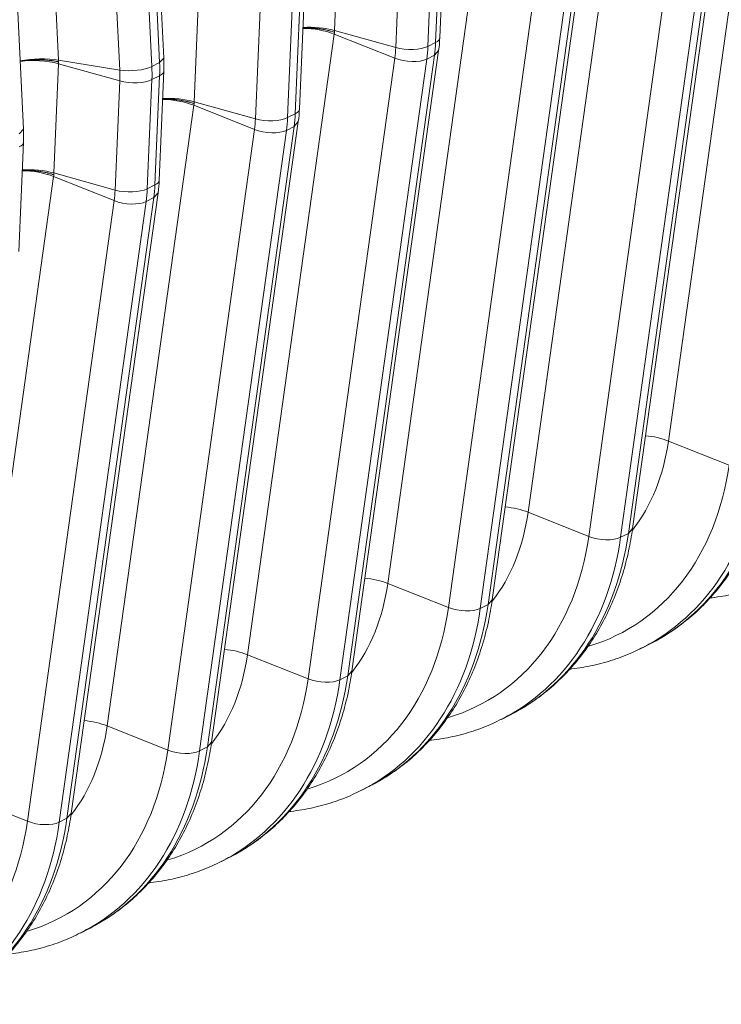
# Model space of a CAD drawing. Extents: x 0 to 595, y 307 to 537.
# Drawn here: x 286 to 295, y 422 to 434 of the extents above; entities that cross this region are included whole.
import ezdxf

# ---------------------------------------------------------------- set-up
doc = ezdxf.new("R2010")
doc.units = 0
doc.header["$MEASUREMENT"] = 0
doc.layers.add('1', color=7, linetype='Continuous', lineweight=0)

msp = doc.modelspace()

# ---------------------------------------------------------------- linework, layer by layer
at = {"layer": '1', "color": 25, "lineweight": 15}
for p, q in [((285.767, 442.414), (286.183, 433.938)), ((287.488, 433.904), (287.073, 442.38)), ((287.543, 433.964), (287.127, 442.44)), ((286.974, 433.809), (286.558, 442.284)), ((286.973, 442.329), (287.389, 433.854)), ((285.73, 433.045), (285.314, 441.52)), ((295.184, 437.032), (294.063, 429.018)), ((293.371, 436.112), (292.25, 428.098)), ((293.599, 427.888), (294.72, 435.902)), ((289.809, 435.73), (289.749, 434.32)), ((293.033, 427.787), (294.154, 435.801)), ((294.566, 435.789), (293.445, 427.775)), ((293.545, 427.826), (294.666, 435.84)), ((291.109, 434.227), (291.169, 435.637)), ((290.54, 434.098), (290.6, 435.508)), ((291.015, 435.524), (290.955, 434.114)), ((291.055, 434.165), (291.115, 435.575)), ((291.558, 435.193), (290.437, 427.179)), ((291.786, 426.968), (292.907, 434.982)), ((291.22, 426.868), (292.341, 434.882)), ((292.753, 434.869), (291.632, 426.856)), ((291.732, 426.906), (292.853, 434.92)), ((287.996, 434.81), (287.936, 433.4)), ((289.296, 433.307), (289.356, 434.717)), ((288.727, 433.178), (288.787, 434.589)), ((289.202, 434.605), (289.142, 433.194)), ((289.241, 433.245), (289.302, 434.655)), ((289.745, 434.273), (288.624, 426.259)), ((290.528, 433.962), (289.745, 434.273)), ((290.54, 434.098), (289.749, 434.32)), ((290.955, 434.114), (291.055, 434.165)), ((287.488, 433.904), (287.543, 433.964)), ((289.407, 425.948), (290.528, 433.962)), ((289.919, 425.986), (291.04, 434)), ((289.973, 426.048), (291.094, 434.062)), ((290.94, 433.95), (291.04, 434)), ((291.04, 434), (291.094, 434.062)), ((286.183, 433.89), (286.123, 432.48)), ((286.183, 433.938), (286.974, 433.809)), ((286.974, 433.669), (286.183, 433.89)), ((287.389, 433.854), (287.488, 433.904)), ((290.94, 433.95), (289.819, 425.936)), ((287.389, 433.685), (287.489, 433.735)), ((287.428, 432.325), (287.489, 433.735)), ((287.483, 432.387), (287.543, 433.797)), ((286.914, 432.259), (286.974, 433.669)), ((287.389, 433.685), (287.329, 432.275)), ((287.932, 433.353), (286.811, 425.339)), ((288.715, 433.042), (287.932, 433.353)), ((288.727, 433.178), (287.936, 433.4)), ((289.142, 433.194), (289.241, 433.245)), ((288.106, 425.067), (289.227, 433.081)), ((288.16, 425.129), (289.281, 433.142)), ((289.127, 433.03), (289.227, 433.081)), ((289.227, 433.081), (289.281, 433.142)), ((285.675, 432.985), (285.73, 433.045)), ((287.594, 425.028), (288.715, 433.042)), ((289.127, 433.03), (288.006, 425.016)), ((285.67, 431.467), (285.73, 432.878)), ((286.119, 432.434), (284.998, 424.42)), ((286.902, 432.122), (286.119, 432.434)), ((286.914, 432.259), (286.123, 432.48)), ((287.329, 432.275), (287.428, 432.325)), ((286.347, 424.209), (287.468, 432.223)), ((287.414, 432.161), (287.468, 432.223)), ((285.781, 424.108), (286.902, 432.122)), ((287.314, 432.11), (286.193, 424.096)), ((286.292, 424.147), (287.414, 432.161)), ((287.314, 432.11), (287.414, 432.161)), ((294.846, 428.707), (294.063, 429.018)), ((293.033, 427.787), (292.25, 428.098)), ((293.545, 427.826), (293.599, 427.888)), ((293.445, 427.775), (293.545, 427.826)), ((291.22, 426.868), (290.437, 427.179)), ((291.732, 426.906), (291.786, 426.968)), ((291.632, 426.856), (291.732, 426.906)), ((293.727, 426.348), (293.826, 426.399)), ((289.407, 425.948), (288.624, 426.259)), ((289.819, 425.936), (289.919, 425.986)), ((289.919, 425.986), (289.973, 426.048)), ((291.914, 425.428), (292.013, 425.479)), ((287.594, 425.028), (286.811, 425.339)), ((288.006, 425.016), (288.106, 425.067)), ((288.106, 425.067), (288.16, 425.129)), ((290.101, 424.509), (290.2, 424.559)), ((285.781, 424.108), (284.998, 424.42)), ((286.292, 424.147), (286.347, 424.209)), ((286.193, 424.096), (286.292, 424.147)), ((288.288, 423.589), (288.387, 423.639)), ((286.474, 422.669), (286.574, 422.72))]:
    msp.add_line(p, q, dxfattribs=at)
for points, knots in [([(289.34, 434.353), (289.344, 434.353), (289.348, 434.353), (289.352, 434.353), (289.36, 434.353), (289.367, 434.353), (289.375, 434.353), (289.383, 434.353), (289.391, 434.353), (289.399, 434.353), (289.407, 434.353), (289.415, 434.353), (289.423, 434.353), (289.431, 434.352), (289.439, 434.352), (289.447, 434.351), (289.455, 434.351), (289.463, 434.35), (289.472, 434.35), (289.48, 434.349), (289.488, 434.349), (289.496, 434.348), (289.496, 434.348), (289.497, 434.348), (289.498, 434.348), (289.498, 434.348), (289.499, 434.348), (289.499, 434.347), (289.5, 434.347), (289.501, 434.347), (289.502, 434.347), (289.504, 434.347), (289.506, 434.347), (289.508, 434.347), (289.512, 434.346), (289.516, 434.346), (289.52, 434.345), (289.528, 434.344), (289.536, 434.343), (289.544, 434.342), (289.552, 434.341), (289.56, 434.34), (289.568, 434.339), (289.576, 434.338), (289.584, 434.336), (289.592, 434.335), (289.6, 434.334), (289.608, 434.332), (289.615, 434.331), (289.623, 434.329), (289.631, 434.328), (289.638, 434.326), (289.646, 434.324), (289.654, 434.323), (289.661, 434.321), (289.662, 434.32), (289.663, 434.32), (289.664, 434.32), (289.665, 434.32), (289.665, 434.32), (289.666, 434.32), (289.666, 434.32), (289.666, 434.319), (289.667, 434.319), (289.669, 434.319), (289.671, 434.318), (289.673, 434.318), (289.676, 434.317), (289.68, 434.316), (289.684, 434.315), (289.691, 434.313), (289.699, 434.311), (289.706, 434.309), (289.713, 434.307), (289.72, 434.305), (289.727, 434.303), (289.731, 434.302), (289.734, 434.3), (289.738, 434.299), (289.739, 434.299), (289.741, 434.298), (289.743, 434.298), (289.744, 434.297), (289.745, 434.297), (289.745, 434.297), (289.746, 434.297), (289.746, 434.297), (289.746, 434.297), (289.746, 434.296), (289.746, 434.296), (289.746, 434.296), (289.746, 434.296), (289.746, 434.296), (289.746, 434.296), (289.746, 434.296), (289.746, 434.296), (289.746, 434.296), (289.746, 434.296), (289.746, 434.296), (289.746, 434.296), (289.746, 434.296), (289.746, 434.296), (289.746, 434.296), (289.747, 434.296), (289.747, 434.296), (289.747, 434.296), (289.747, 434.296), (289.748, 434.296), (289.748, 434.296)], [0, 0, 0, 0, 1, 1, 1, 2, 2, 2, 3, 3, 3, 4, 4, 4, 5, 5, 5, 6, 6, 6, 7, 7, 7, 8, 8, 8, 9, 9, 9, 10, 10, 10, 11, 11, 11, 12, 12, 12, 13, 13, 13, 14, 14, 14, 15, 15, 15, 16, 16, 16, 17, 17, 17, 18, 18, 18, 19, 19, 19, 20, 20, 20, 21, 21, 21, 22, 22, 22, 23, 23, 23, 24, 24, 24, 25, 25, 25, 26, 26, 26, 27, 27, 27, 28, 28, 28, 29, 29, 29, 30, 30, 30, 31, 31, 31, 32, 32, 32, 33, 33, 33, 34, 34, 34, 35, 35, 35, 36, 36, 36, 36]), ([(285.684, 433.922), (285.687, 433.923), (285.691, 433.924), (285.695, 433.924), (285.702, 433.925), (285.709, 433.927), (285.717, 433.928), (285.724, 433.929), (285.732, 433.93), (285.74, 433.931), (285.747, 433.932), (285.755, 433.933), (285.763, 433.934), (285.763, 433.934), (285.764, 433.934), (285.764, 433.934), (285.765, 433.934), (285.765, 433.934), (285.766, 433.934), (285.767, 433.934), (285.768, 433.934), (285.769, 433.934), (285.771, 433.934), (285.773, 433.935), (285.775, 433.935), (285.779, 433.935), (285.782, 433.936), (285.786, 433.936), (285.794, 433.937), (285.802, 433.937), (285.81, 433.938), (285.818, 433.938), (285.826, 433.939), (285.834, 433.939), (285.842, 433.94), (285.85, 433.94), (285.858, 433.94), (285.866, 433.941), (285.874, 433.941), (285.882, 433.941), (285.89, 433.941), (285.899, 433.941), (285.907, 433.942), (285.915, 433.942), (285.923, 433.942), (285.931, 433.941), (285.932, 433.941), (285.932, 433.941), (285.933, 433.941), (285.933, 433.941), (285.934, 433.941), (285.934, 433.941), (285.935, 433.941), (285.936, 433.941), (285.937, 433.941), (285.939, 433.941), (285.941, 433.941), (285.943, 433.941), (285.948, 433.941), (285.952, 433.941), (285.956, 433.941), (285.964, 433.941), (285.972, 433.94), (285.98, 433.94), (285.988, 433.94), (285.996, 433.939), (286.004, 433.939), (286.012, 433.938), (286.02, 433.938), (286.028, 433.937), (286.035, 433.936), (286.043, 433.936), (286.051, 433.935), (286.059, 433.934), (286.066, 433.933), (286.074, 433.932), (286.082, 433.932), (286.09, 433.931), (286.097, 433.93), (286.098, 433.929), (286.099, 433.929), (286.1, 433.929), (286.1, 433.929), (286.101, 433.929), (286.101, 433.929), (286.102, 433.929), (286.102, 433.929), (286.103, 433.929), (286.105, 433.928), (286.107, 433.928), (286.109, 433.928), (286.112, 433.927), (286.116, 433.927), (286.12, 433.926), (286.127, 433.925), (286.135, 433.924), (286.142, 433.923), (286.149, 433.921), (286.156, 433.92), (286.163, 433.919), (286.167, 433.918), (286.17, 433.917), (286.174, 433.916), (286.176, 433.916), (286.177, 433.916), (286.179, 433.915), (286.18, 433.915), (286.181, 433.915), (286.182, 433.915), (286.182, 433.915), (286.182, 433.915), (286.182, 433.914), (286.182, 433.914), (286.182, 433.914), (286.182, 433.914), (286.182, 433.914), (286.182, 433.914), (286.182, 433.914), (286.182, 433.914), (286.182, 433.914), (286.182, 433.914), (286.182, 433.914), (286.182, 433.914), (286.183, 433.914), (286.183, 433.914), (286.183, 433.914), (286.183, 433.914), (286.183, 433.914), (286.183, 433.914), (286.183, 433.914), (286.183, 433.914), (286.184, 433.914), (286.184, 433.914)], [0, 0, 0, 0, 1, 1, 1, 2, 2, 2, 3, 3, 3, 4, 4, 4, 5, 5, 5, 6, 6, 6, 7, 7, 7, 8, 8, 8, 9, 9, 9, 10, 10, 10, 11, 11, 11, 12, 12, 12, 13, 13, 13, 14, 14, 14, 15, 15, 15, 16, 16, 16, 17, 17, 17, 18, 18, 18, 19, 19, 19, 20, 20, 20, 21, 21, 21, 22, 22, 22, 23, 23, 23, 24, 24, 24, 25, 25, 25, 26, 26, 26, 27, 27, 27, 28, 28, 28, 29, 29, 29, 30, 30, 30, 31, 31, 31, 32, 32, 32, 33, 33, 33, 34, 34, 34, 35, 35, 35, 36, 36, 36, 37, 37, 37, 38, 38, 38, 39, 39, 39, 40, 40, 40, 41, 41, 41, 42, 42, 42, 43, 43, 43, 44, 44, 44, 44]), ([(287.527, 433.433), (287.531, 433.433), (287.535, 433.433), (287.539, 433.433), (287.546, 433.433), (287.554, 433.434), (287.562, 433.434), (287.57, 433.434), (287.578, 433.434), (287.586, 433.433), (287.594, 433.433), (287.602, 433.433), (287.61, 433.433), (287.618, 433.432), (287.626, 433.432), (287.634, 433.432), (287.642, 433.431), (287.65, 433.431), (287.659, 433.43), (287.667, 433.43), (287.675, 433.429), (287.683, 433.428), (287.683, 433.428), (287.684, 433.428), (287.684, 433.428), (287.685, 433.428), (287.685, 433.428), (287.686, 433.428), (287.687, 433.428), (287.688, 433.428), (287.689, 433.427), (287.691, 433.427), (287.693, 433.427), (287.695, 433.427), (287.699, 433.426), (287.703, 433.426), (287.707, 433.426), (287.715, 433.425), (287.723, 433.424), (287.731, 433.423), (287.739, 433.421), (287.747, 433.42), (287.755, 433.419), (287.763, 433.418), (287.771, 433.417), (287.779, 433.415), (287.787, 433.414), (287.795, 433.412), (287.802, 433.411), (287.81, 433.409), (287.818, 433.408), (287.825, 433.406), (287.833, 433.405), (287.841, 433.403), (287.848, 433.401), (287.849, 433.401), (287.85, 433.401), (287.851, 433.4), (287.852, 433.4), (287.852, 433.4), (287.852, 433.4), (287.853, 433.4), (287.853, 433.4), (287.854, 433.4), (287.856, 433.399), (287.858, 433.399), (287.86, 433.398), (287.863, 433.397), (287.867, 433.396), (287.871, 433.395), (287.878, 433.393), (287.885, 433.391), (287.893, 433.389), (287.9, 433.387), (287.907, 433.385), (287.914, 433.383), (287.918, 433.382), (287.921, 433.381), (287.925, 433.38), (287.926, 433.379), (287.928, 433.378), (287.93, 433.378), (287.931, 433.378), (287.932, 433.377), (287.932, 433.377), (287.933, 433.377), (287.933, 433.377), (287.933, 433.377), (287.933, 433.377), (287.933, 433.377), (287.933, 433.377), (287.933, 433.377), (287.933, 433.377), (287.933, 433.377), (287.933, 433.377), (287.933, 433.377), (287.933, 433.377), (287.933, 433.377), (287.933, 433.377), (287.933, 433.377), (287.933, 433.377), (287.933, 433.377), (287.933, 433.377), (287.933, 433.377), (287.934, 433.377), (287.934, 433.377), (287.934, 433.376), (287.935, 433.376), (287.935, 433.376)], [0, 0, 0, 0, 1, 1, 1, 2, 2, 2, 3, 3, 3, 4, 4, 4, 5, 5, 5, 6, 6, 6, 7, 7, 7, 8, 8, 8, 9, 9, 9, 10, 10, 10, 11, 11, 11, 12, 12, 12, 13, 13, 13, 14, 14, 14, 15, 15, 15, 16, 16, 16, 17, 17, 17, 18, 18, 18, 19, 19, 19, 20, 20, 20, 21, 21, 21, 22, 22, 22, 23, 23, 23, 24, 24, 24, 25, 25, 25, 26, 26, 26, 27, 27, 27, 28, 28, 28, 29, 29, 29, 30, 30, 30, 31, 31, 31, 32, 32, 32, 33, 33, 33, 34, 34, 34, 35, 35, 35, 36, 36, 36, 36]), ([(285.714, 432.513), (285.718, 432.513), (285.722, 432.513), (285.726, 432.513), (285.733, 432.514), (285.741, 432.514), (285.749, 432.514), (285.757, 432.514), (285.765, 432.514), (285.773, 432.514), (285.781, 432.514), (285.789, 432.513), (285.797, 432.513), (285.805, 432.513), (285.813, 432.512), (285.821, 432.512), (285.829, 432.512), (285.837, 432.511), (285.845, 432.51), (285.854, 432.51), (285.862, 432.509), (285.87, 432.508), (285.87, 432.508), (285.871, 432.508), (285.871, 432.508), (285.872, 432.508), (285.872, 432.508), (285.873, 432.508), (285.874, 432.508), (285.875, 432.508), (285.876, 432.508), (285.878, 432.508), (285.88, 432.507), (285.882, 432.507), (285.886, 432.507), (285.89, 432.506), (285.894, 432.506), (285.902, 432.505), (285.91, 432.504), (285.918, 432.503), (285.926, 432.502), (285.934, 432.501), (285.942, 432.499), (285.95, 432.498), (285.958, 432.497), (285.966, 432.495), (285.974, 432.494), (285.981, 432.493), (285.989, 432.491), (285.997, 432.49), (286.005, 432.488), (286.012, 432.486), (286.02, 432.485), (286.028, 432.483), (286.035, 432.481), (286.036, 432.481), (286.037, 432.481), (286.038, 432.481), (286.038, 432.48), (286.039, 432.48), (286.039, 432.48), (286.04, 432.48), (286.04, 432.48), (286.041, 432.48), (286.043, 432.479), (286.045, 432.479), (286.046, 432.478), (286.05, 432.478), (286.054, 432.477), (286.058, 432.476), (286.065, 432.474), (286.072, 432.472), (286.08, 432.47), (286.087, 432.468), (286.094, 432.465), (286.101, 432.463), (286.105, 432.462), (286.108, 432.461), (286.112, 432.46), (286.113, 432.459), (286.115, 432.459), (286.117, 432.458), (286.118, 432.458), (286.118, 432.458), (286.119, 432.457), (286.12, 432.457), (286.12, 432.457), (286.12, 432.457), (286.12, 432.457), (286.12, 432.457), (286.12, 432.457), (286.12, 432.457), (286.12, 432.457), (286.12, 432.457), (286.12, 432.457), (286.12, 432.457), (286.12, 432.457), (286.12, 432.457), (286.12, 432.457), (286.12, 432.457), (286.12, 432.457), (286.12, 432.457), (286.12, 432.457), (286.12, 432.457), (286.121, 432.457), (286.121, 432.457), (286.121, 432.457), (286.121, 432.457), (286.122, 432.456)], [0, 0, 0, 0, 1, 1, 1, 2, 2, 2, 3, 3, 3, 4, 4, 4, 5, 5, 5, 6, 6, 6, 7, 7, 7, 8, 8, 8, 9, 9, 9, 10, 10, 10, 11, 11, 11, 12, 12, 12, 13, 13, 13, 14, 14, 14, 15, 15, 15, 16, 16, 16, 17, 17, 17, 18, 18, 18, 19, 19, 19, 20, 20, 20, 21, 21, 21, 22, 22, 22, 23, 23, 23, 24, 24, 24, 25, 25, 25, 26, 26, 26, 27, 27, 27, 28, 28, 28, 29, 29, 29, 30, 30, 30, 31, 31, 31, 32, 32, 32, 33, 33, 33, 34, 34, 34, 35, 35, 35, 36, 36, 36, 36]), ([(293.776, 426.377), (293.835, 426.404), (293.892, 426.433), (293.948, 426.465), (294.027, 426.509), (294.103, 426.559), (294.176, 426.612), (294.25, 426.665), (294.321, 426.722), (294.39, 426.782), (294.458, 426.843), (294.524, 426.907), (294.586, 426.975), (294.649, 427.043), (294.709, 427.114), (294.765, 427.189), (294.822, 427.263), (294.876, 427.341), (294.926, 427.422), (294.976, 427.503), (295.023, 427.587), (295.067, 427.673), (295.11, 427.76), (295.15, 427.85), (295.187, 427.942), (295.223, 428.034), (295.256, 428.128), (295.285, 428.225), (295.315, 428.322), (295.34, 428.421), (295.362, 428.522), (295.382, 428.615), (295.399, 428.711), (295.412, 428.807)], [0, 0, 0, 0, 1, 1, 1, 2, 2, 2, 3, 3, 3, 4, 4, 4, 5, 5, 5, 6, 6, 6, 7, 7, 7, 8, 8, 8, 9, 9, 9, 10, 10, 10, 11, 11, 11, 11]), ([(291.963, 425.457), (292.022, 425.484), (292.079, 425.513), (292.135, 425.545), (292.214, 425.589), (292.29, 425.639), (292.363, 425.692), (292.437, 425.745), (292.508, 425.802), (292.576, 425.863), (292.645, 425.923), (292.711, 425.987), (292.773, 426.055), (292.836, 426.123), (292.896, 426.194), (292.952, 426.269), (293.009, 426.343), (293.063, 426.421), (293.113, 426.502), (293.163, 426.583), (293.21, 426.667), (293.254, 426.754), (293.297, 426.841), (293.337, 426.93), (293.374, 427.022), (293.41, 427.114), (293.443, 427.209), (293.472, 427.305), (293.502, 427.402), (293.527, 427.501), (293.549, 427.602), (293.569, 427.696), (293.586, 427.791), (293.599, 427.888)], [0, 0, 0, 0, 1, 1, 1, 2, 2, 2, 3, 3, 3, 4, 4, 4, 5, 5, 5, 6, 6, 6, 7, 7, 7, 8, 8, 8, 9, 9, 9, 10, 10, 10, 11, 11, 11, 11]), ([(294.602, 426.992), (294.611, 426.993), (294.619, 426.994), (294.628, 426.995), (294.72, 427.006), (294.811, 427.021), (294.901, 427.041), (294.991, 427.06), (295.079, 427.085), (295.166, 427.113), (295.252, 427.141), (295.338, 427.172), (295.42, 427.211), (295.456, 427.228), (295.492, 427.246), (295.527, 427.265)], [0, 0, 0, 0, 1, 1, 1, 2, 2, 2, 3, 3, 3, 4, 4, 4, 5, 5, 5, 5]), ([(290.15, 424.538), (290.209, 424.564), (290.266, 424.593), (290.322, 424.625), (290.401, 424.67), (290.477, 424.719), (290.55, 424.772), (290.624, 424.826), (290.695, 424.882), (290.763, 424.943), (290.832, 425.003), (290.898, 425.068), (290.96, 425.135), (291.023, 425.203), (291.083, 425.275), (291.139, 425.349), (291.196, 425.424), (291.25, 425.502), (291.3, 425.582), (291.35, 425.663), (291.397, 425.747), (291.441, 425.834), (291.484, 425.921), (291.524, 426.01), (291.561, 426.102), (291.597, 426.194), (291.63, 426.289), (291.659, 426.386), (291.689, 426.483), (291.714, 426.581), (291.736, 426.682), (291.756, 426.776), (291.773, 426.871), (291.786, 426.968)], [0, 0, 0, 0, 1, 1, 1, 2, 2, 2, 3, 3, 3, 4, 4, 4, 5, 5, 5, 6, 6, 6, 7, 7, 7, 8, 8, 8, 9, 9, 9, 10, 10, 10, 11, 11, 11, 11]), ([(292.789, 426.073), (292.798, 426.074), (292.806, 426.074), (292.815, 426.075), (292.907, 426.086), (292.998, 426.101), (293.088, 426.121), (293.178, 426.141), (293.266, 426.165), (293.353, 426.193), (293.439, 426.221), (293.525, 426.253), (293.607, 426.291), (293.643, 426.308), (293.679, 426.326), (293.714, 426.346)], [0, 0, 0, 0, 1, 1, 1, 2, 2, 2, 3, 3, 3, 4, 4, 4, 5, 5, 5, 5]), ([(288.337, 423.618), (288.396, 423.645), (288.453, 423.674), (288.509, 423.705), (288.588, 423.75), (288.664, 423.799), (288.737, 423.853), (288.811, 423.906), (288.882, 423.963), (288.95, 424.023), (289.019, 424.084), (289.084, 424.148), (289.147, 424.216), (289.21, 424.284), (289.27, 424.355), (289.326, 424.429), (289.383, 424.504), (289.437, 424.582), (289.487, 424.663), (289.537, 424.744), (289.584, 424.828), (289.628, 424.914), (289.671, 425.001), (289.711, 425.091), (289.748, 425.183), (289.784, 425.275), (289.817, 425.369), (289.846, 425.466), (289.875, 425.563), (289.901, 425.662), (289.923, 425.762), (289.943, 425.856), (289.96, 425.951), (289.973, 426.048)], [0, 0, 0, 0, 1, 1, 1, 2, 2, 2, 3, 3, 3, 4, 4, 4, 5, 5, 5, 6, 6, 6, 7, 7, 7, 8, 8, 8, 9, 9, 9, 10, 10, 10, 11, 11, 11, 11]), ([(290.976, 425.153), (290.985, 425.154), (290.993, 425.155), (291.001, 425.156), (291.094, 425.166), (291.185, 425.182), (291.275, 425.201), (291.365, 425.221), (291.453, 425.245), (291.54, 425.273), (291.626, 425.301), (291.712, 425.333), (291.794, 425.371), (291.83, 425.388), (291.866, 425.407), (291.901, 425.426)], [0, 0, 0, 0, 1, 1, 1, 2, 2, 2, 3, 3, 3, 4, 4, 4, 5, 5, 5, 5]), ([(286.524, 422.698), (286.583, 422.725), (286.64, 422.754), (286.696, 422.786), (286.775, 422.83), (286.851, 422.88), (286.924, 422.933), (286.998, 422.986), (287.069, 423.043), (287.137, 423.103), (287.206, 423.164), (287.271, 423.228), (287.334, 423.296), (287.397, 423.364), (287.457, 423.435), (287.513, 423.51), (287.57, 423.584), (287.624, 423.662), (287.674, 423.743), (287.724, 423.824), (287.771, 423.908), (287.815, 423.995), (287.858, 424.081), (287.898, 424.171), (287.935, 424.263), (287.971, 424.355), (288.004, 424.45), (288.033, 424.546), (288.062, 424.643), (288.088, 424.742), (288.109, 424.843), (288.13, 424.936), (288.147, 425.032), (288.16, 425.129)], [0, 0, 0, 0, 1, 1, 1, 2, 2, 2, 3, 3, 3, 4, 4, 4, 5, 5, 5, 6, 6, 6, 7, 7, 7, 8, 8, 8, 9, 9, 9, 10, 10, 10, 11, 11, 11, 11]), ([(289.163, 424.233), (289.171, 424.234), (289.18, 424.235), (289.188, 424.236), (289.281, 424.247), (289.372, 424.262), (289.462, 424.282), (289.552, 424.301), (289.64, 424.326), (289.727, 424.354), (289.813, 424.382), (289.899, 424.413), (289.981, 424.452), (290.017, 424.469), (290.053, 424.487), (290.088, 424.506)], [0, 0, 0, 0, 1, 1, 1, 2, 2, 2, 3, 3, 3, 4, 4, 4, 5, 5, 5, 5]), ([(284.711, 421.778), (284.77, 421.805), (284.827, 421.834), (284.883, 421.866), (284.962, 421.91), (285.038, 421.96), (285.111, 422.013), (285.185, 422.066), (285.256, 422.123), (285.324, 422.184), (285.393, 422.244), (285.458, 422.309), (285.521, 422.376), (285.584, 422.444), (285.644, 422.515), (285.7, 422.59), (285.757, 422.665), (285.81, 422.742), (285.861, 422.823), (285.911, 422.904), (285.958, 422.988), (286.001, 423.075), (286.045, 423.162), (286.085, 423.251), (286.122, 423.343), (286.158, 423.435), (286.191, 423.53), (286.22, 423.626), (286.249, 423.723), (286.275, 423.822), (286.296, 423.923), (286.317, 424.017), (286.333, 424.112), (286.347, 424.209)], [0, 0, 0, 0, 1, 1, 1, 2, 2, 2, 3, 3, 3, 4, 4, 4, 5, 5, 5, 6, 6, 6, 7, 7, 7, 8, 8, 8, 9, 9, 9, 10, 10, 10, 11, 11, 11, 11]), ([(287.35, 423.313), (287.358, 423.314), (287.367, 423.315), (287.375, 423.316), (287.468, 423.327), (287.559, 423.342), (287.649, 423.362), (287.739, 423.382), (287.827, 423.406), (287.914, 423.434), (288, 423.462), (288.086, 423.494), (288.168, 423.532), (288.204, 423.549), (288.24, 423.567), (288.275, 423.586)], [0, 0, 0, 0, 1, 1, 1, 2, 2, 2, 3, 3, 3, 4, 4, 4, 5, 5, 5, 5]), ([(285.537, 422.394), (285.545, 422.395), (285.554, 422.396), (285.562, 422.397), (285.655, 422.407), (285.746, 422.422), (285.836, 422.442), (285.925, 422.462), (286.014, 422.486), (286.101, 422.514), (286.187, 422.542), (286.273, 422.574), (286.355, 422.612), (286.391, 422.629), (286.427, 422.647), (286.462, 422.667)], [0, 0, 0, 0, 1, 1, 1, 2, 2, 2, 3, 3, 3, 4, 4, 4, 5, 5, 5, 5])]:
    msp.add_open_spline(points, degree=3, knots=knots, dxfattribs=at)
for points in [[(289.749, 434.32), (289.628, 434.353), (289.48, 434.368), (289.341, 434.358)], [(289.745, 434.273), (289.625, 434.32), (289.478, 434.347), (289.341, 434.347)], [(289.748, 434.296), (289.747, 434.288), (289.746, 434.281), (289.745, 434.273)], [(289.749, 434.32), (289.749, 434.312), (289.748, 434.304), (289.748, 434.296)], [(291.055, 434.165), (291.089, 434.182), (291.108, 434.204), (291.109, 434.227)], [(291.094, 434.062), (291.102, 434.116), (291.107, 434.171), (291.109, 434.227)], [(290.528, 433.962), (290.534, 434.006), (290.538, 434.052), (290.54, 434.098)], [(290.54, 434.098), (290.678, 434.06), (290.861, 434.067), (290.955, 434.114)], [(290.94, 433.95), (290.948, 434.004), (290.953, 434.058), (290.955, 434.114)], [(291.04, 434), (291.047, 434.054), (291.052, 434.109), (291.055, 434.165)], [(286.183, 433.938), (286.034, 433.963), (285.846, 433.958), (285.686, 433.926)], [(287.543, 433.797), (287.546, 433.853), (287.545, 433.908), (287.543, 433.964)], [(290.528, 433.962), (290.664, 433.908), (290.846, 433.902), (290.94, 433.95)], [(286.183, 433.89), (286.034, 433.932), (285.846, 433.943), (285.687, 433.92)], [(286.183, 433.938), (286.183, 433.93), (286.184, 433.922), (286.184, 433.914)], [(286.184, 433.914), (286.184, 433.906), (286.184, 433.898), (286.183, 433.89)], [(286.974, 433.809), (287.112, 433.787), (287.295, 433.806), (287.389, 433.854)], [(287.389, 433.685), (287.392, 433.74), (287.391, 433.797), (287.389, 433.854)], [(287.489, 433.735), (287.491, 433.791), (287.491, 433.847), (287.488, 433.904)], [(286.974, 433.669), (286.976, 433.715), (286.976, 433.762), (286.974, 433.809)], [(287.489, 433.735), (287.523, 433.753), (287.542, 433.774), (287.543, 433.797)], [(286.974, 433.669), (287.112, 433.63), (287.296, 433.637), (287.389, 433.685)], [(287.936, 433.4), (287.815, 433.434), (287.667, 433.448), (287.528, 433.439)], [(287.932, 433.353), (287.812, 433.401), (287.665, 433.428), (287.527, 433.427)], [(287.935, 433.376), (287.934, 433.369), (287.933, 433.361), (287.932, 433.353)], [(287.936, 433.4), (287.936, 433.392), (287.935, 433.384), (287.935, 433.376)], [(288.727, 433.178), (288.865, 433.14), (289.048, 433.147), (289.142, 433.194)], [(289.127, 433.03), (289.135, 433.084), (289.139, 433.139), (289.142, 433.194)], [(289.227, 433.081), (289.234, 433.134), (289.239, 433.189), (289.241, 433.245)], [(289.241, 433.245), (289.276, 433.262), (289.295, 433.284), (289.296, 433.307)], [(289.281, 433.142), (289.289, 433.197), (289.294, 433.251), (289.296, 433.307)], [(288.715, 433.042), (288.721, 433.087), (288.725, 433.132), (288.727, 433.178)], [(285.73, 432.878), (285.733, 432.933), (285.732, 432.989), (285.73, 433.045)], [(288.715, 433.042), (288.851, 432.988), (289.033, 432.983), (289.127, 433.03)], [(285.676, 432.816), (285.71, 432.833), (285.729, 432.855), (285.73, 432.878)], [(286.119, 432.434), (285.999, 432.481), (285.852, 432.508), (285.714, 432.508)], [(286.123, 432.48), (286.002, 432.514), (285.854, 432.528), (285.715, 432.519)], [(286.122, 432.456), (286.121, 432.449), (286.12, 432.441), (286.119, 432.434)], [(286.123, 432.48), (286.123, 432.472), (286.122, 432.464), (286.122, 432.456)], [(287.414, 432.161), (287.421, 432.215), (287.426, 432.269), (287.428, 432.325)], [(287.428, 432.325), (287.463, 432.343), (287.482, 432.364), (287.483, 432.387)], [(287.468, 432.223), (287.476, 432.277), (287.481, 432.332), (287.483, 432.387)], [(286.902, 432.122), (286.908, 432.167), (286.912, 432.212), (286.914, 432.259)], [(286.914, 432.259), (287.052, 432.22), (287.235, 432.227), (287.329, 432.275)], [(287.314, 432.11), (287.321, 432.164), (287.326, 432.219), (287.329, 432.275)], [(286.902, 432.122), (287.038, 432.068), (287.22, 432.063), (287.314, 432.11)], [(293.598, 427.868), (293.841, 428.18), (294.001, 428.575), (294.063, 429.018)], [(294.063, 429.018), (293.975, 429.053), (293.872, 429.077), (293.767, 429.087)], [(293.826, 426.399), (294.651, 426.817), (295.207, 427.669), (295.358, 428.746)], [(293.035, 426.368), (294.005, 426.661), (294.682, 427.536), (294.846, 428.707)], [(293.716, 426.343), (294.546, 426.759), (295.107, 427.614), (295.258, 428.695)], [(292.25, 428.098), (292.162, 428.133), (292.059, 428.157), (291.954, 428.167)], [(291.785, 426.948), (292.028, 427.26), (292.188, 427.655), (292.25, 428.098)], [(291.222, 425.448), (292.192, 425.741), (292.869, 426.616), (293.033, 427.787)], [(291.903, 425.423), (292.733, 425.839), (293.294, 426.694), (293.445, 427.775)], [(292.013, 425.479), (292.838, 425.897), (293.394, 426.75), (293.545, 427.826)], [(293.033, 427.787), (293.169, 427.733), (293.351, 427.728), (293.445, 427.775)], [(290.437, 427.179), (290.349, 427.214), (290.246, 427.238), (290.141, 427.248)], [(289.972, 426.029), (290.215, 426.341), (290.375, 426.736), (290.437, 427.179)], [(289.409, 424.528), (290.379, 424.821), (291.056, 425.697), (291.22, 426.868)], [(290.09, 424.503), (290.92, 424.92), (291.481, 425.775), (291.632, 426.856)], [(290.2, 424.559), (291.025, 424.978), (291.581, 425.83), (291.732, 426.906)], [(291.22, 426.868), (291.356, 426.813), (291.538, 426.808), (291.632, 426.856)], [(288.624, 426.259), (288.536, 426.294), (288.432, 426.318), (288.328, 426.328)], [(288.159, 425.109), (288.402, 425.421), (288.562, 425.816), (288.624, 426.259)], [(287.596, 423.608), (288.566, 423.902), (289.243, 424.777), (289.407, 425.948)], [(288.387, 423.639), (289.212, 424.058), (289.768, 424.91), (289.919, 425.986)], [(289.407, 425.948), (289.543, 425.894), (289.725, 425.888), (289.819, 425.936)], [(288.277, 423.584), (289.107, 424), (289.668, 424.855), (289.819, 425.936)], [(286.346, 424.189), (286.589, 424.501), (286.749, 424.896), (286.811, 425.339)], [(286.811, 425.339), (286.723, 425.374), (286.619, 425.398), (286.515, 425.408)], [(286.574, 422.72), (287.399, 423.138), (287.955, 423.99), (288.106, 425.067)], [(285.783, 422.689), (286.752, 422.982), (287.43, 423.857), (287.594, 425.028)], [(286.464, 422.664), (287.294, 423.08), (287.855, 423.935), (288.006, 425.016)], [(287.594, 425.028), (287.73, 424.974), (287.912, 424.969), (288.006, 425.016)], [(283.97, 421.769), (284.939, 422.062), (285.617, 422.937), (285.781, 424.108)], [(284.651, 421.744), (285.481, 422.161), (286.042, 423.015), (286.193, 424.096)], [(284.761, 421.8), (285.586, 422.218), (286.142, 423.071), (286.292, 424.147)], [(285.781, 424.108), (285.917, 424.054), (286.099, 424.049), (286.193, 424.096)]]:
    msp.add_open_spline(points, degree=3, dxfattribs=at)

doc.saveas('drawing.dxf')
